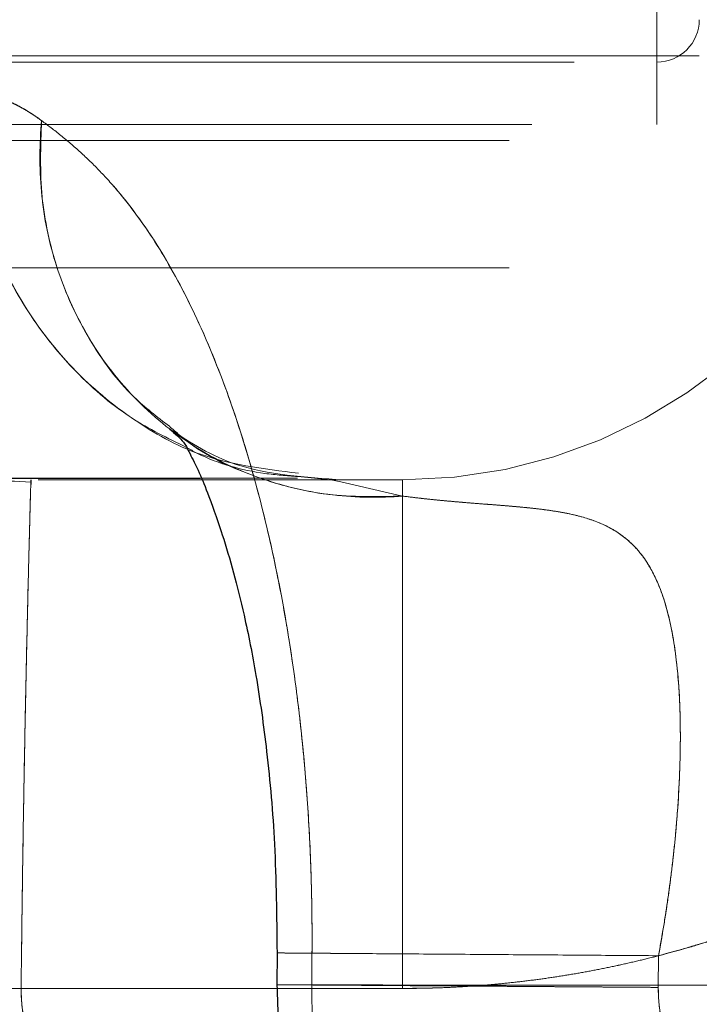
# Model space of a CAD drawing. Units: millimetres. Extents: x 0 to 420, y 0 to 297.
# Drawn here: x 72 to 73, y 207 to 209 of the extents above; entities that cross this region are included whole.
import ezdxf

# ---------------------------------------------------------------- set-up
doc = ezdxf.new("R2010")
doc.units = ezdxf.units.MM
doc.linetypes.add('HIDDEN', pattern=[1.905, 1.27, -0.635])
doc.styles.add('SLDTEXTSTYLE0', font='TXT', dxfattribs={"width": 0.605})
doc.dimstyles.new('SLDDIMSTYLE0', dxfattribs={"dimtxt": 3.5, "dimasz": 3.5, "dimexe": 0, "dimexo": 0.0625, "dimgap": 0.875, "dimtad": 1, "dimlfac": 15, "dimrnd": 1e-09, "dimzin": 12, "dimdsep": 46, "dimtxsty": 'SLDTEXTSTYLE0', "dimsah": 1, "dimcen": 0.09, "dimadec": 0, "dimazin": 3, "dimtfac": 1, "dimtdec": 3, "dimtofl": 0, "dimtmove": 0, "dimatfit": 3, "dimfxl": 1, "dimfrac": 2, "dimtolj": 1, "dimtzin": 12, "dimarcsym": 0})
doc.dimstyles.new('SLDDIMSTYLE3', dxfattribs={"dimtxt": 3.5, "dimasz": 3.5, "dimexe": 0, "dimexo": 0.0625, "dimgap": 0.875, "dimtad": 1, "dimdec": 0, "dimlfac": 15, "dimrnd": 1e-09, "dimzin": 12, "dimdsep": 46, "dimtxsty": 'SLDTEXTSTYLE0', "dimsah": 1, "dimcen": 0.09, "dimadec": 0, "dimazin": 3, "dimtfac": 1, "dimtdec": 3, "dimtofl": 0, "dimtmove": 0, "dimatfit": 3, "dimfxl": 1, "dimfrac": 2, "dimtolj": 1, "dimtzin": 12, "dimarcsym": 0})

# ---------------------------------------------------------------- blocks, each defined once
blk = doc.blocks.new('_D_24')
at = {"color": 7, "linetype": 'Continuous', "lineweight": 0}
for p, q in [((70.9087, 207.2883), (70.9074, 174.8522)), ((158.9052, 207.2847), (158.9038, 174.8486)), ((70.9074, 175.8522), (158.9039, 175.8486))]:
    blk.add_line(p, q, dxfattribs=at)
at = {"color": 7, "linetype": 'Continuous', "lineweight": 18}
for points in [[(70.9074, 175.8522), (74.4074, 175.3136), (74.4074, 176.3905)], [(158.9039, 175.8486), (155.4039, 176.3872), (155.4039, 175.3103)]]:
    blk.add_solid(points, dxfattribs=at)
at = {"color": 7, "linetype": 'Continuous', "lineweight": 18, "insert": (109.5586, 180.3624), "char_height": 3.5, "attachment_point": 1, "rotation": 359.9976, "style": 'SLDTEXTSTYLE0'}
blk.add_mtext('1320', dxfattribs=at)
blk = doc.blocks.new('_D_25')
at = {"color": 7, "linetype": 'Continuous', "lineweight": 0}
for p, q in [((72.0599, 248.3831), (57.3283, 248.3831)), ((58.3283, 206.5164), (58.3283, 248.3831)), ((72.7052, 206.5164), (57.3283, 206.5164))]:
    blk.add_line(p, q, dxfattribs=at)
at = {"color": 7, "linetype": 'Continuous', "lineweight": 18}
for points in [[(58.3283, 248.3831), (57.7899, 244.8831), (58.8668, 244.8831)], [(58.3283, 206.5164), (58.8668, 210.0164), (57.7899, 210.0164)]]:
    blk.add_solid(points, dxfattribs=at)
at = {"color": 7, "linetype": 'Continuous', "lineweight": 18, "insert": (53.8166, 223.4393), "char_height": 3.5, "attachment_point": 1, "rotation": 90, "style": 'SLDTEXTSTYLE0'}
blk.add_mtext('625', dxfattribs=at)

msp = doc.modelspace()

# ---------------------------------------------------------------- linework, layer by layer
at = {"color": 7, "linetype": 'HIDDEN', "lineweight": 18}
for p, q in [((72.50868, 209.84973), (72.50868, 208.74143)), ((71.25842, 208.84981), (72.57535, 208.84973)), ((72.57535, 208.84973), (71.25842, 208.84973)), ((71.10868, 208.83973), (72.50868, 208.83973)), ((71.04202, 208.74143), (72.50868, 208.74143)), ((71.00603, 208.7164), (72.80603, 208.7164)), ((71.00603, 208.5164), (72.80603, 208.5164)), ((71.53571, 208.18306), (72.10868, 208.18306)), ((71.9437, 208.18802), (71.99582, 208.18305)), ((71.96668, 208.18306), (71.99582, 208.18306)), ((71.99589, 208.18306), (72.01136, 208.17953)), ((71.99589, 208.18306), (72.10868, 208.18306)), ((72.10868, 208.18306), (72.10868, 207.38306)), ((72.10868, 208.18306), (72.10868, 207.38306)), ((72.01136, 208.17953), (72.10868, 208.15728)), ((72.10868, 208.15728), (72.03403, 208.17433)), ((71.91117, 207.4389), (71.91082, 207.38889)), ((72.51116, 207.43451), (72.5108, 207.38474)), ((72.5108, 207.38474), (72.51116, 207.43451)), ((72.10868, 207.38306), (71.50867, 207.38306)), ((71.91133, 207.38306), (72.10868, 207.38306))]:
    msp.add_line(p, q, dxfattribs=at)
at = {"color": 7, "linetype": 'Continuous', "lineweight": 25}
for p, q in [((71.52405, 208.18306), (71.52384, 208.17563)), ((71.91117, 207.4389), (71.91082, 207.38857))]:
    msp.add_line(p, q, dxfattribs=at)
at = {"color": 8, "linetype": 'Continuous', "lineweight": 18}
msp.add_line((71.50867, 207.38306), (71.91133, 207.38306), dxfattribs=at)
at = {"color": 7, "linetype": 'HIDDEN', "lineweight": 18}
for centre, radius, end in [((72.10868, 208.98306), 0.8, 360), ((72.50868, 208.9064), 0.06667, 0)]:
    msp.add_arc(centre, radius, 270, end, dxfattribs=at)
at = {"color": 7, "linetype": 'Continuous', "lineweight": 25}
msp.add_arc((71.77533, 207.38306), 0.86667, 179.65062, 270, dxfattribs=at)
at = {"color": 7, "linetype": 'HIDDEN', "lineweight": 18}
for points, knots in [([(72.10868, 207.38306), (72.11916, 207.38312), (72.14011, 207.38324), (72.17152, 207.3842), (72.20291, 207.38573), (72.23426, 207.38789), (72.26557, 207.39066), (72.29681, 207.39405), (72.32798, 207.39805), (72.35907, 207.40266), (72.39006, 207.40789), (72.42094, 207.41372), (72.4517, 207.42016), (72.48233, 207.4272), (72.51282, 207.43484), (72.54315, 207.44308), (72.57331, 207.45191), (72.60329, 207.46133), (72.63308, 207.47135), (72.66267, 207.48194), (72.69204, 207.49311), (72.72119, 207.50486), (72.7501, 207.51718), (72.77877, 207.53006), (72.80718, 207.5435), (72.83531, 207.5575), (72.86317, 207.57205), (72.89074, 207.58714), (72.918, 207.60277), (72.94496, 207.61893), (72.97159, 207.63562), (72.99789, 207.65282), (73.02384, 207.67054), (73.04944, 207.68877), (73.07468, 207.70749), (73.09955, 207.72671), (73.12403, 207.74641), (73.14813, 207.76659), (73.17182, 207.78724), (73.1951, 207.80835), (73.21796, 207.82992), (73.24786, 207.85925), (73.28414, 207.897), (73.32586, 207.94398), (73.3657, 207.99255), (73.40361, 208.04265), (73.43951, 208.0942), (73.47337, 208.14712), (73.50513, 208.20132), (73.53474, 208.25673), (73.56215, 208.31326), (73.58732, 208.37082), (73.61022, 208.42932), (73.6308, 208.48867), (73.64904, 208.54879), (73.6649, 208.60958), (73.67837, 208.67094), (73.68941, 208.73279), (73.69803, 208.79502), (73.70414, 208.85754), (73.70798, 208.92025), (73.70845, 208.96213), (73.70868, 208.98306)], [0, 0, 0, 0, 0.0125042, 0.0250085, 0.0375128, 0.0500171, 0.0625215, 0.0750259, 0.0875303, 0.1000348, 0.1125393, 0.1250437, 0.1375482, 0.1500527, 0.1625572, 0.1750617, 0.1875661, 0.2000706, 0.212575, 0.2250795, 0.2375839, 0.2500883, 0.2625927, 0.275097, 0.2876014, 0.3001057, 0.31261, 0.3251143, 0.3376186, 0.3501229, 0.3626272, 0.3751314, 0.3876357, 0.40014, 0.4126443, 0.4251486, 0.4376529, 0.4501573, 0.4626616, 0.4751659, 0.4876703, 0.5001746, 0.525166, 0.5501574, 0.5751487, 0.6001399, 0.6251312, 0.6501224, 0.6751136, 0.7001049, 0.7250961, 0.7500874, 0.7750788, 0.8000702, 0.8250616, 0.8500531, 0.8750445, 0.9000359, 0.9250272, 0.9500183, 0.9750093, 1, 1, 1, 1]), ([(73.70868, 208.98306), (73.70862, 208.97259), (73.70851, 208.95166), (73.70755, 208.92026), (73.70602, 208.88889), (73.70386, 208.85755), (73.70109, 208.82627), (73.69771, 208.79504), (73.69371, 208.76388), (73.6891, 208.73282), (73.68388, 208.70184), (73.67806, 208.67098), (73.67163, 208.64023), (73.66459, 208.60962), (73.65696, 208.57915), (73.64873, 208.54884), (73.63991, 208.51869), (73.63049, 208.48873), (73.62049, 208.45895), (73.60991, 208.42938), (73.59875, 208.40002), (73.58702, 208.37088), (73.57471, 208.34198), (73.56184, 208.31333), (73.54842, 208.28493), (73.53443, 208.25681), (73.5199, 208.22896), (73.50483, 208.20141), (73.48921, 208.17415), (73.47307, 208.14721), (73.4564, 208.12059), (73.43921, 208.0943), (73.42151, 208.06835), (73.4033, 208.04276), (73.3846, 208.01752), (73.3654, 207.99266), (73.34572, 207.96819), (73.32556, 207.9441), (73.30493, 207.92041), (73.28384, 207.89713), (73.2623, 207.87427), (73.23298, 207.84436), (73.19523, 207.80805), (73.14825, 207.76629), (73.09966, 207.72641), (73.04955, 207.68847), (72.99798, 207.65252), (72.94505, 207.61862), (72.89082, 207.58683), (72.83539, 207.55719), (72.77884, 207.52975), (72.72126, 207.50455), (72.66272, 207.48163), (72.60334, 207.46103), (72.54319, 207.44277), (72.48237, 207.42689), (72.42097, 207.41341), (72.3591, 207.40236), (72.29683, 207.39373), (72.23428, 207.38761), (72.17153, 207.38377), (72.12963, 207.3833), (72.10868, 207.38306)], [0, 0, 0, 0, 0.012497, 0.0249941, 0.0374912, 0.0499884, 0.0624857, 0.074983, 0.0874803, 0.0999777, 0.1124752, 0.1249726, 0.1374701, 0.1499676, 0.1624651, 0.1749626, 0.1874601, 0.1999575, 0.212455, 0.2249525, 0.23745, 0.2499474, 0.2624449, 0.2749423, 0.2874397, 0.2999371, 0.3124345, 0.3249318, 0.3374292, 0.3499265, 0.3624238, 0.3749212, 0.3874185, 0.3999158, 0.4124132, 0.4249105, 0.4374079, 0.4499052, 0.4624026, 0.4749, 0.4873974, 0.4998948, 0.5249, 0.5499053, 0.5749105, 0.5999157, 0.6249209, 0.6499261, 0.6749312, 0.6999364, 0.7249416, 0.7499469, 0.7749522, 0.7999576, 0.824963, 0.8499684, 0.8749739, 0.8999793, 0.9249847, 0.9499899, 0.9749951, 1, 1, 1, 1]), ([(73.70868, 208.98306), (73.70861, 208.97174), (73.70847, 208.94909), (73.70735, 208.91514), (73.70556, 208.88121), (73.70303, 208.84734), (73.69979, 208.81352), (73.69584, 208.77978), (73.69116, 208.74613), (73.68578, 208.71259), (73.67968, 208.67917), (73.67287, 208.64589), (73.66536, 208.61276), (73.65715, 208.57979), (73.64824, 208.54701), (73.63864, 208.51443), (73.62834, 208.48205), (73.61736, 208.4499), (73.60571, 208.41799), (73.59337, 208.38634), (73.58037, 208.35496), (73.5667, 208.32385), (73.55238, 208.29305), (73.53741, 208.26256), (73.52179, 208.23239), (73.50553, 208.20256), (73.48865, 208.17308), (73.47114, 208.14397), (73.45302, 208.11523), (73.4343, 208.08689), (73.41497, 208.05895), (73.39506, 208.03142), (73.36816, 207.99586), (73.33349, 207.95287), (73.29008, 207.90336), (73.24466, 207.85568), (73.19732, 207.8099), (73.14814, 207.76611), (73.0972, 207.72438), (73.04459, 207.68479), (72.99039, 207.64739), (72.9347, 207.61225), (72.87761, 207.57943), (72.81922, 207.54898), (72.75963, 207.52097), (72.69894, 207.49542), (72.63723, 207.47244), (72.57468, 207.45182), (72.53233, 207.44028), (72.51116, 207.43451)], [0, 0, 0, 0, 0.016127, 0.0322541, 0.0483811, 0.0645081, 0.0806352, 0.0967622, 0.1128892, 0.1290162, 0.1451432, 0.1612702, 0.1773972, 0.1935242, 0.2096512, 0.2257782, 0.2419052, 0.2580322, 0.2741592, 0.2902861, 0.3064131, 0.3225401, 0.3386671, 0.3547941, 0.370921, 0.387048, 0.403175, 0.419302, 0.4354289, 0.4515559, 0.4676828, 0.4838098, 0.4999367, 0.5311905, 0.5624443, 0.593698, 0.6249518, 0.6562056, 0.6874594, 0.7187133, 0.7499672, 0.7812211, 0.8124751, 0.8437292, 0.8749832, 0.9062373, 0.9374915, 0.9687457, 1, 1, 1, 1]), ([(72.51116, 207.43453), (72.52211, 207.43744), (72.544, 207.44327), (72.57659, 207.4529), (72.60899, 207.46317), (72.64115, 207.47414), (72.67308, 207.48579), (72.70475, 207.49811), (72.73615, 207.51111), (72.76727, 207.52476), (72.7981, 207.53908), (72.82861, 207.55404), (72.85879, 207.56966), (72.88864, 207.5859), (72.91814, 207.60278), (72.94727, 207.62029), (72.97602, 207.6384), (73.00438, 207.65713), (73.03234, 207.67645), (73.05988, 207.69636), (73.08699, 207.71685), (73.11366, 207.73791), (73.13988, 207.75953), (73.16563, 207.78171), (73.1909, 207.80443), (73.21569, 207.82768), (73.23998, 207.85145), (73.26375, 207.87573), (73.28701, 207.90051), (73.30974, 207.92578), (73.33192, 207.95152), (73.35355, 207.97773), (73.3812, 208.01272), (73.41406, 208.05709), (73.45103, 208.11155), (73.48573, 208.16748), (73.51811, 208.2248), (73.54809, 208.28339), (73.57565, 208.34317), (73.60072, 208.40404), (73.62327, 208.46588), (73.64325, 208.5286), (73.66064, 208.59208), (73.67541, 208.65623), (73.68752, 208.72093), (73.69697, 208.78607), (73.70369, 208.85155), (73.7079, 208.91725), (73.70842, 208.96113), (73.70868, 208.98306)], [0, 0, 0, 0, 0.0161333, 0.0322666, 0.0483999, 0.0645331, 0.0806664, 0.0967996, 0.1129328, 0.129066, 0.1451992, 0.1613323, 0.1774655, 0.1935986, 0.2097317, 0.2258648, 0.2419978, 0.2581309, 0.2742639, 0.290397, 0.30653, 0.322663, 0.338796, 0.354929, 0.371062, 0.387195, 0.403328, 0.4194609, 0.4355939, 0.4517269, 0.4678599, 0.483993, 0.500126, 0.531368, 0.5626101, 0.5938522, 0.6250943, 0.6563365, 0.6875785, 0.7188206, 0.7500627, 0.7813047, 0.8125468, 0.8437889, 0.8750311, 0.9062732, 0.9375154, 0.9687577, 1, 1, 1, 1]), ([(71.54088, 208.74766), (71.53747, 208.75011), (71.53066, 208.75501), (71.52049, 208.76157), (71.51037, 208.76756), (71.5003, 208.7729), (71.49029, 208.77762), (71.48033, 208.78171), (71.47043, 208.78518), (71.46058, 208.78801), (71.45079, 208.79022), (71.44106, 208.7918), (71.43139, 208.79279), (71.42499, 208.79292), (71.4218, 208.79298)], [0, 0, 0, 0, 0.0836095, 0.1670693, 0.2504092, 0.333659, 0.4168485, 0.5000076, 0.5831663, 0.6663546, 0.7496023, 0.8329393, 0.9163953, 1, 1, 1, 1]), ([(71.4218, 208.79298), (71.42841, 208.71665), (71.43859, 208.59917), (71.50938, 208.45713), (71.58341, 208.35906), (71.67603, 208.28041), (71.79493, 208.21131), (71.88953, 208.19996), (71.94491, 208.19331)], [0, 0, 0, 0, 0.2537168, 0.3905154, 0.5302848, 0.6700542, 0.806853, 1, 1, 1, 1]), ([(71.54087, 208.74766), (71.53745, 208.71171), (71.53716, 208.6742), (71.54439, 208.59793), (71.55192, 208.55918), (71.57572, 208.48308), (71.592, 208.44575), (71.63308, 208.37546), (71.65787, 208.34253), (71.71448, 208.28368), (71.74626, 208.25778), (71.81431, 208.21461), (71.85054, 208.19734), (71.92456, 208.17174), (71.96232, 208.16339), (72.03679, 208.15473), (72.07347, 208.1544), (72.10868, 208.15729)], [0, 0, 0, 0, 0.125, 0.125, 0.25, 0.25, 0.375, 0.375, 0.5, 0.5, 0.625, 0.625, 0.75, 0.75, 0.875, 0.875, 1, 1, 1, 1]), ([(71.96617, 207.43849), (71.96622, 207.44855), (71.96632, 207.46867), (71.9661, 207.49884), (71.96561, 207.52897), (71.96482, 207.55906), (71.96375, 207.58909), (71.9624, 207.61903), (71.96075, 207.64888), (71.95882, 207.67861), (71.95661, 207.70821), (71.95412, 207.73767), (71.95135, 207.76696), (71.9483, 207.79607), (71.94497, 207.82498), (71.94136, 207.85367), (71.93749, 207.88214), (71.93335, 207.91036), (71.92894, 207.93831), (71.91533, 208.01908), (71.88789, 208.14759), (71.84066, 208.30446), (71.78727, 208.43667), (71.73087, 208.54274), (71.67224, 208.62625), (71.62475, 208.67741), (71.58901, 208.70975), (71.56476, 208.72977), (71.54884, 208.74169), (71.54088, 208.74766)], [0, 0, 0, 0, 0.0156954, 0.0313909, 0.0470865, 0.062782, 0.0784774, 0.0941724, 0.1098669, 0.1255609, 0.1412542, 0.1569469, 0.1726391, 0.1883308, 0.2040223, 0.2197136, 0.2354049, 0.2510958, 0.2667864, 0.2824765, 0.3884873, 0.4944837, 0.5924409, 0.6904042, 0.7854942, 0.8805952, 0.9203966, 0.9602008, 1, 1, 1, 1]), ([(71.74182, 208.267), (71.75251, 208.25764), (71.79213, 208.22298), (71.87667, 208.18518), (71.98969, 208.15461), (72.06909, 208.15639), (72.10868, 208.15728)], [0, 0, 0, 0, 0.1097522, 0.4067303, 0.7041674, 1, 1, 1, 1]), ([(72.01502, 208.18268), (71.95533, 208.18683), (71.84711, 208.19438), (71.77542, 208.2411), (71.74327, 208.26205)], [0, 0, 0, 0, 0.5515484, 1, 1, 1, 1]), ([(71.76862, 208.23386), (71.77414, 208.23079), (71.81234, 208.20957), (71.87234, 208.19334), (71.92646, 208.1893), (71.9437, 208.18802)], [0, 0, 0, 0, 0.1031862, 0.7143361, 1, 1, 1, 1]), ([(71.52394, 208.17919), (71.47798, 208.18141), (71.40161, 208.18509), (71.33172, 208.21441), (71.30388, 208.22608)], [0, 0, 0, 0, 0.6017437, 1, 1, 1, 1]), ([(71.79051, 208.18556), (71.79798, 208.18556), (71.84192, 208.18556), (71.89742, 208.18556), (71.94348, 208.18556)], [0, 0, 0, 0, 0.1701416, 1, 1, 1, 1]), ([(72.10862, 208.15729), (72.10863, 208.15913), (72.10864, 208.1628), (72.10866, 208.16753), (72.10867, 208.17168), (72.10868, 208.17518), (72.10869, 208.17805), (72.10869, 208.18029), (72.10869, 208.18188), (72.10869, 208.18288), (72.10868, 208.183), (72.10868, 208.18306)], [0, 0, 0, 0, 0.1111112, 0.2222224, 0.3333336, 0.4444447, 0.5555558, 0.6666669, 0.7777779, 0.888889, 1, 1, 1, 1]), ([(72.10868, 208.18306), (72.10868, 208.183), (72.10868, 208.18288), (72.10868, 208.18188), (72.10868, 208.18029), (72.10868, 208.17805), (72.10868, 208.17518), (72.10869, 208.17167), (72.10869, 208.16753), (72.1087, 208.1628), (72.1087, 208.15911), (72.1087, 208.15727)], [0, 0, 0, 0, 0.1111112, 0.2222223, 0.3333334, 0.4444446, 0.5555557, 0.6666668, 0.7777779, 0.8888889, 1, 1, 1, 1]), ([(71.52359, 208.16646), (71.5235, 208.16343), (71.52325, 208.1542), (71.52259, 208.12965), (71.52179, 208.09934), (71.52105, 208.07112), (71.5202, 208.03696), (71.51921, 207.99618), (71.51816, 207.95098), (71.51691, 207.89515), (71.51553, 207.82941), (71.51413, 207.75717), (71.51238, 207.65958), (71.51045, 207.53699), (71.50923, 207.43239), (71.50866, 207.38306)], [0, 0, 0, 0, 0.0474359, 0.1449977, 0.1948122, 0.2482496, 0.3053098, 0.3659923, 0.430297, 0.4873891, 0.5728499, 0.6543323, 0.7153542, 0.8657645, 1, 1, 1, 1]), ([(72.10868, 208.15728), (72.11781, 208.15614), (72.13603, 208.15385), (72.16311, 208.15103), (72.18991, 208.14855), (72.2164, 208.14635), (72.24252, 208.1443), (72.26824, 208.14229), (72.29346, 208.14014), (72.3181, 208.13765), (72.342, 208.1346), (72.36505, 208.13076), (72.39518, 208.12403), (72.43017, 208.11167), (72.46562, 208.08827), (72.4933, 208.05572), (72.5158, 208.01097), (72.53203, 207.95323), (72.54196, 207.8831), (72.54602, 207.80771), (72.54543, 207.74162), (72.54284, 207.6873), (72.53988, 207.64574), (72.53596, 207.60381), (72.53111, 207.56161), (72.52535, 207.51925), (72.51878, 207.47684), (72.5137, 207.44862), (72.51116, 207.43451)], [0, 0, 0, 0, 0.0249583, 0.0498482, 0.0747099, 0.0995663, 0.1244308, 0.1493166, 0.1742234, 0.199137, 0.2240444, 0.2489465, 0.2738551, 0.3261844, 0.3785023, 0.4308234, 0.4831669, 0.5515921, 0.6200286, 0.6884679, 0.7569081, 0.7916376, 0.8263623, 0.8610831, 0.895806, 0.9305341, 0.9652672, 1, 1, 1, 1]), ([(72.1087, 208.15727), (72.11791, 208.15611), (72.13633, 208.15378), (72.16379, 208.15093), (72.19103, 208.14843), (72.21797, 208.14624), (72.2445, 208.14419), (72.27056, 208.14214), (72.29608, 208.13993), (72.32097, 208.13736), (72.34512, 208.13419), (72.37458, 208.12906), (72.40797, 208.12032), (72.44255, 208.10448), (72.47161, 208.08194), (72.50136, 208.04427), (72.52561, 207.98468), (72.54198, 207.89376), (72.54733, 207.78432), (72.54335, 207.68639), (72.53705, 207.61426), (72.53211, 207.56949), (72.52612, 207.52452), (72.51921, 207.47948), (72.51385, 207.44951), (72.51116, 207.43453)], [0, 0, 0, 0, 0.0252206, 0.0504851, 0.0757678, 0.1010498, 0.1263208, 0.1515801, 0.1768377, 0.2021086, 0.2273803, 0.2526514, 0.298233, 0.3438053, 0.3893812, 0.4349565, 0.5193587, 0.6038091, 0.7096484, 0.8155339, 0.8524231, 0.8893152, 0.9262119, 0.9631097, 1, 1, 1, 1]), ([(72.51116, 207.43451), (72.46667, 207.43484), (72.37328, 207.43552), (72.23492, 207.43653), (72.10531, 207.43748), (71.99902, 207.43825), (71.93361, 207.43873), (71.90669, 207.43893), (71.91285, 207.43888), (71.91369, 207.43888)], [0, 0, 0, 0, 0.1412319, 0.2965115, 0.4628044, 0.6352058, 0.8076072, 0.9739002, 1, 1, 1, 1]), ([(71.96617, 207.43849), (71.94856, 207.43862), (71.93395, 207.43873), (71.91452, 207.43887), (71.90974, 207.43891), (71.91337, 207.43888), (71.92183, 207.43882), (71.95334, 207.43859), (71.97641, 207.43842), (72.03542, 207.43799), (72.07132, 207.43773), (72.1514, 207.43714), (72.19551, 207.43682), (72.2864, 207.43615), (72.33311, 207.43581), (72.42445, 207.43514), (72.46906, 207.43482), (72.51116, 207.43451)], [0, 0, 0, 0, 0.125, 0.125, 0.25, 0.25, 0.375, 0.375, 0.5, 0.5, 0.625, 0.625, 0.75, 0.75, 0.875, 0.875, 1, 1, 1, 1]), ([(71.50867, 207.38306), (71.42991, 207.38327), (71.2724, 207.38368), (71.07606, 207.38511), (70.9518, 207.3866), (70.93518, 207.38738), (70.9293, 207.38765)], [0, 0, 0, 0, 0.2818058, 0.5636117, 0.8454178, 1, 1, 1, 1]), ([(71.77533, 207.1164), (71.77093, 207.11646), (71.76217, 207.11658), (71.74908, 207.11756), (71.73612, 207.11914), (71.72329, 207.12136), (71.71058, 207.12422), (71.698, 207.12772), (71.68554, 207.13185), (71.6611, 207.14129), (71.62617, 207.15983), (71.58561, 207.19332), (71.5521, 207.2339), (71.53152, 207.2727), (71.51969, 207.30556), (71.51334, 207.33094), (71.50938, 207.35683), (71.50891, 207.37429), (71.50867, 207.38306)], [0, 0, 0, 0, 0.0315292, 0.0628341, 0.0939897, 0.1250724, 0.1561587, 0.1873256, 0.218649, 0.2502041, 0.3750717, 0.5000373, 0.6249154, 0.7498705, 0.8126992, 0.8749223, 0.9371519, 1, 1, 1, 1]), ([(72.5108, 207.38474), (72.50398, 207.38478), (72.49032, 207.38488), (72.46984, 207.38502), (72.44937, 207.38516), (72.42894, 207.3853), (72.40858, 207.38544), (72.38833, 207.38558), (72.36821, 207.38572), (72.34825, 207.38586), (72.32848, 207.386), (72.30893, 207.38613), (72.28961, 207.38627), (72.27057, 207.3864), (72.25181, 207.38653), (72.23336, 207.38666), (72.21525, 207.38678), (72.1975, 207.3869), (72.18012, 207.38702), (72.16314, 207.38714), (72.14657, 207.38726), (72.13044, 207.38737), (72.11475, 207.38748), (72.09953, 207.38758), (72.08479, 207.38768), (72.07055, 207.38778), (72.05682, 207.38788), (72.04363, 207.38797), (72.03098, 207.38805), (72.0189, 207.38814), (72.0074, 207.38822), (71.99649, 207.38829), (71.98619, 207.38836), (71.9765, 207.38843), (71.96745, 207.38849), (71.95904, 207.38855), (71.94884, 207.38862), (71.93778, 207.3887), (71.92713, 207.38877), (71.91907, 207.38883), (71.91364, 207.38887), (71.91087, 207.38888), (71.91077, 207.38889), (71.91336, 207.38887), (71.91861, 207.38883), (71.9265, 207.38878), (71.93704, 207.3887), (71.94992, 207.38861), (71.96057, 207.38854), (71.9659, 207.3885)], [0, 0, 0, 0, 0.0170406, 0.0341168, 0.0512226, 0.0683527, 0.0855018, 0.1026653, 0.1198391, 0.1370192, 0.1542025, 0.1713861, 0.1885675, 0.2057449, 0.222917, 0.2400826, 0.2572412, 0.2743928, 0.2915377, 0.3086765, 0.3258104, 0.3429406, 0.3600689, 0.3771972, 0.3943278, 0.4114629, 0.4286028, 0.4457464, 0.4628927, 0.4800409, 0.4971901, 0.5143394, 0.531488, 0.548635, 0.5657796, 0.5829208, 0.6000575, 0.6333588, 0.6666564, 0.6999647, 0.7332938, 0.7666486, 0.8000288, 0.8334274, 0.8668312, 0.9002203, 0.9335678, 0.9668408, 1, 1, 1, 1]), ([(71.91446, 207.38885), (71.91348, 207.38886), (71.90861, 207.38889), (71.93718, 207.38869), (71.99985, 207.38826), (72.09733, 207.38759), (72.21985, 207.38674), (72.3607, 207.38577), (72.46082, 207.38508), (72.5108, 207.38474)], [0, 0, 0, 0, 0.03984328, 0.19982185, 0.35983742, 0.51985317, 0.67983189, 0.84016663, 1, 1, 1, 1]), ([(71.96581, 207.3885), (71.97827, 207.3885), (72.00319, 207.3885), (72.04136, 207.38849), (72.0801, 207.38849), (72.11947, 207.38848), (72.15945, 207.38847), (72.20004, 207.38847), (72.24125, 207.38846), (72.28306, 207.38845), (72.32547, 207.38844), (72.36848, 207.38843), (72.4121, 207.38843), (72.45631, 207.38842), (72.50111, 207.38841), (72.54651, 207.3884), (72.59249, 207.38839), (72.63906, 207.38838), (72.68621, 207.38837), (72.73395, 207.38836), (72.78226, 207.38835), (72.83114, 207.38833), (72.8806, 207.38832), (72.93062, 207.38831), (72.98121, 207.3883), (73.03237, 207.38829), (73.08408, 207.38827), (73.13635, 207.38826), (73.18918, 207.38825), (73.24255, 207.38823), (73.29647, 207.38822), (73.35094, 207.3882), (73.52972, 207.38816), (73.8453, 207.38807), (74.32065, 207.38793), (74.82504, 207.38777), (75.35654, 207.3876), (75.91323, 207.38741), (76.49311, 207.38721), (77.09423, 207.38698), (77.71857, 207.38675), (78.36433, 207.3865), (79.02949, 207.38623), (79.70732, 207.38594), (80.22194, 207.38572), (80.56538, 207.38557), (80.73466, 207.3855), (80.90432, 207.38542), (81.07432, 207.38535), (81.24463, 207.38527), (81.41521, 207.3852), (81.58602, 207.38512), (81.75702, 207.38504), (81.92817, 207.38496), (82.09943, 207.38488), (82.27074, 207.3848), (82.38497, 207.38475), (82.44208, 207.38472)], [0, 0, 0, 0, 0.0067697, 0.0135395, 0.0203092, 0.027079, 0.0338487, 0.0406185, 0.0473882, 0.054158, 0.0609277, 0.0676975, 0.0744673, 0.081237, 0.0880068, 0.0947765, 0.1015463, 0.108316, 0.1150858, 0.1218556, 0.1286253, 0.1353951, 0.1421649, 0.1489346, 0.1557044, 0.1624742, 0.1692439, 0.1760137, 0.1827834, 0.1895532, 0.196323, 0.2030927, 0.2098625, 0.2623348, 0.314807, 0.3672793, 0.4197516, 0.4721932, 0.5246348, 0.5770763, 0.6295177, 0.6830099, 0.7365023, 0.7899954, 0.843489, 0.8565309, 0.8695729, 0.882615, 0.8956574, 0.9087001, 0.9217433, 0.9347869, 0.9478309, 0.9608746, 0.9739177, 0.9869596, 1, 1, 1, 1]), ([(72.80516, 206.5164), (72.79762, 206.51646), (72.78255, 206.51658), (72.75995, 206.51756), (72.73737, 206.51913), (72.71482, 206.52135), (72.69232, 206.52419), (72.66989, 206.52766), (72.64756, 206.53177), (72.62533, 206.53649), (72.60322, 206.54184), (72.58126, 206.54781), (72.55946, 206.55439), (72.53783, 206.56157), (72.51639, 206.56937), (72.49517, 206.57775), (72.47416, 206.58673), (72.4534, 206.5963), (72.43289, 206.60644), (72.41265, 206.61716), (72.39269, 206.62843), (72.37303, 206.64027), (72.35368, 206.65265), (72.33466, 206.66558), (72.31598, 206.67903), (72.29764, 206.69301), (72.27968, 206.7075), (72.26209, 206.7225), (72.2449, 206.73799), (72.22812, 206.75396), (72.21176, 206.7704), (72.19583, 206.78729), (72.18034, 206.80464), (72.16531, 206.82241), (72.15076, 206.84061), (72.13668, 206.85921), (72.11895, 206.88401), (72.09825, 206.9155), (72.07554, 206.95426), (72.0548, 206.99422), (72.03611, 207.03526), (72.01951, 207.07729), (72.00505, 207.12018), (71.99278, 207.16381), (71.98275, 207.20806), (71.97496, 207.25279), (71.96951, 207.29787), (71.9662, 207.34315), (71.96594, 207.37339), (71.96581, 207.3885)], [0, 0, 0, 0, 0.01720027, 0.03441438, 0.05163995, 0.06887479, 0.08611687, 0.10336438, 0.12061569, 0.13786938, 0.15512419, 0.17237908, 0.18963316, 0.20688574, 0.22413632, 0.24138453, 0.25863019, 0.27587327, 0.29311389, 0.3103523, 0.32758889, 0.34482416, 0.36205873, 0.37929332, 0.39652871, 0.41376576, 0.4310046, 0.44824486, 0.4654862, 0.48272827, 0.49997077, 0.51721339, 0.53445583, 0.55169777, 0.56893889, 0.58617885, 0.60341726, 0.63645584, 0.6694932, 0.70253427, 0.73558255, 0.76863987, 0.80170613, 0.83477909, 0.86785424, 0.90092462, 0.93398078, 0.96701074, 1, 1, 1, 1]), ([(72.5108, 207.38474), (72.51084, 207.38043), (72.51091, 207.37182), (72.51189, 207.35893), (72.5135, 207.34612), (72.51581, 207.33342), (72.51878, 207.32086), (72.5224, 207.30847), (72.52666, 207.29629), (72.53154, 207.28434), (72.53703, 207.27266), (72.54309, 207.26127), (72.54973, 207.25019), (72.55691, 207.23946), (72.56459, 207.22909), (72.57276, 207.2191), (72.5814, 207.20951), (72.59047, 207.20033), (72.59996, 207.19159), (72.60984, 207.1833), (72.62008, 207.17545), (72.63434, 207.1655), (72.65311, 207.15419), (72.67681, 207.14258), (72.70143, 207.13305), (72.72675, 207.12561), (72.7526, 207.12032), (72.77879, 207.117), (72.79637, 207.1166), (72.80516, 207.1164)], [0, 0, 0, 0, 0.029193, 0.0583747, 0.0875406, 0.1166925, 0.1458371, 0.1749796, 0.2041229, 0.233269, 0.2624187, 0.2915726, 0.3207309, 0.3498921, 0.379052, 0.4082058, 0.4373533, 0.4664957, 0.4956339, 0.5247699, 0.5539057, 0.5830416, 0.6426253, 0.702201, 0.7617647, 0.8213271, 0.8808914, 0.9404561, 1, 1, 1, 1]), ([(72.80516, 207.1164), (72.8001, 207.11646), (72.78999, 207.1166), (72.77484, 207.11769), (72.75977, 207.11944), (72.74479, 207.12191), (72.72994, 207.12509), (72.71526, 207.12896), (72.70079, 207.13353), (72.68655, 207.13879), (72.67258, 207.14475), (72.65893, 207.15139), (72.64562, 207.15871), (72.6327, 207.16669), (72.6202, 207.17532), (72.60817, 207.18459), (72.59665, 207.19449), (72.58569, 207.20501), (72.57531, 207.21611), (72.56365, 207.23008), (72.55126, 207.24731), (72.539, 207.26821), (72.52878, 207.29017), (72.5207, 207.313), (72.51492, 207.33652), (72.51133, 207.36051), (72.51098, 207.37666), (72.5108, 207.38474)], [0, 0, 0, 0, 0.0342718, 0.0685588, 0.1028489, 0.1371389, 0.1714287, 0.205718, 0.2400067, 0.2742958, 0.3085879, 0.3428849, 0.3771853, 0.4114877, 0.4457913, 0.4800948, 0.5143988, 0.5487071, 0.5830217, 0.6173445, 0.6720159, 0.726681, 0.7813308, 0.8359693, 0.8906086, 0.9452791, 1, 1, 1, 1])]:
    msp.add_open_spline(points, degree=3, knots=knots, dxfattribs=at)
at = {"color": 8, "linetype": 'Continuous', "lineweight": 18}
for points, knots in [([(71.42179, 208.79298), (71.42499, 208.79292), (71.43138, 208.79279), (71.44106, 208.79179), (71.45079, 208.79022), (71.46058, 208.788), (71.47043, 208.78516), (71.48033, 208.7817), (71.49029, 208.77761), (71.5003, 208.77289), (71.51037, 208.76755), (71.52049, 208.76157), (71.53066, 208.755), (71.53747, 208.75011), (71.54088, 208.74766)], [0, 0, 0, 0, 0.083604, 0.1670596, 0.2503965, 0.3336444, 0.4168329, 0.499992, 0.5831515, 0.6663413, 0.7495913, 0.8329313, 0.916391, 1, 1, 1, 1]), ([(71.42182, 208.79298), (71.42318, 208.75546), (71.42597, 208.67827), (71.45756, 208.56371), (71.5108, 208.45375), (71.58649, 208.35676), (71.67343, 208.28043), (71.73909, 208.2483), (71.76862, 208.23386)], [0, 0, 0, 0, 0.1590203, 0.3271491, 0.5016677, 0.6791281, 0.8557193, 1, 1, 1, 1]), ([(71.54088, 208.74766), (71.53943, 208.70719), (71.53652, 208.62617), (71.56336, 208.50914), (71.61275, 208.40289), (71.67306, 208.31976), (71.72267, 208.2817), (71.74182, 208.267)], [0, 0, 0, 0, 0.2158333, 0.4320726, 0.6482245, 0.8641451, 1, 1, 1, 1]), ([(71.54088, 208.74766), (71.5459, 208.74392), (71.55594, 208.73645), (71.57116, 208.72445), (71.58647, 208.71175), (71.60187, 208.69818), (71.61733, 208.68365), (71.63283, 208.66807), (71.64835, 208.65133), (71.68239, 208.61192), (71.73462, 208.53848), (71.79368, 208.42253), (71.84039, 208.30217), (71.87617, 208.18714), (71.90686, 208.06188), (71.92659, 207.95591), (71.93858, 207.87519), (71.94539, 207.8224), (71.95126, 207.76889), (71.9562, 207.71476), (71.96018, 207.66012), (71.9632, 207.60507), (71.96522, 207.54971), (71.96633, 207.49415), (71.96622, 207.45705), (71.96617, 207.43849)], [0, 0, 0, 0, 0.0251332, 0.0502729, 0.0754136, 0.1005528, 0.1256909, 0.1508309, 0.1759721, 0.2011135, 0.3164294, 0.4317437, 0.5086907, 0.585647, 0.6626148, 0.739593, 0.7685178, 0.7974448, 0.826375, 0.8553083, 0.8842441, 0.9131818, 0.9421206, 0.9710599, 1, 1, 1, 1]), ([(71.52384, 208.17563), (71.5238, 208.17394), (71.52365, 208.16856), (71.52267, 208.13313), (71.52131, 208.0814), (71.51987, 208.02412), (71.51827, 207.95622), (71.51642, 207.87314), (71.51466, 207.78594), (71.51281, 207.68423), (71.5112, 207.58405), (71.50976, 207.48088), (71.50901, 207.41452), (71.50866, 207.38306)], [0, 0, 0, 0, 0.0627485, 0.2000719, 0.2796185, 0.3685015, 0.4667172, 0.5433359, 0.6518153, 0.7333556, 0.8309831, 0.9198657, 1, 1, 1, 1]), ([(71.91369, 207.43888), (71.91499, 207.43887), (71.91771, 207.43885), (71.94954, 207.43862), (71.96617, 207.43849)], [0, 0, 0, 0, 0.477715, 1, 1, 1, 1]), ([(70.9172, 207.38819), (70.92502, 207.38798), (70.94245, 207.38754), (71.07503, 207.38625), (71.27266, 207.38465), (71.42999, 207.38359), (71.50866, 207.38306)], [0, 0, 0, 0, 0.2133383, 0.4755589, 0.7377795, 1, 1, 1, 1]), ([(71.50866, 207.38306), (71.50872, 207.37865), (71.50885, 207.36983), (71.50987, 207.35664), (71.5115, 207.34351), (71.51379, 207.33047), (71.51672, 207.31757), (71.52029, 207.30482), (71.52448, 207.29227), (71.5293, 207.27994), (71.53472, 207.26787), (71.54073, 207.25608), (71.54731, 207.2446), (71.55446, 207.23346), (71.56215, 207.22269), (71.57037, 207.21232), (71.57909, 207.20236), (71.58829, 207.19285), (71.59796, 207.18381), (71.60806, 207.17526), (71.6214, 207.16505), (71.63841, 207.15382), (71.65951, 207.14247), (71.68153, 207.13306), (71.70431, 207.12565), (71.72767, 207.12035), (71.7514, 207.11701), (71.76736, 207.1166), (71.77533, 207.1164)], [0, 0, 0, 0, 0.0315854, 0.0631713, 0.0947576, 0.1263444, 0.1579314, 0.1895187, 0.2211062, 0.2526939, 0.2842816, 0.3158694, 0.3474572, 0.3790449, 0.4106327, 0.4422203, 0.473808, 0.5053956, 0.5369833, 0.5685709, 0.6001586, 0.6572797, 0.7144008, 0.7715219, 0.8286427, 0.885763, 0.9428822, 1, 1, 1, 1]), ([(71.96589, 207.3885), (71.94737, 207.38863), (71.91487, 207.38885), (71.91458, 207.38885), (71.91446, 207.38885)], [0, 0, 0, 0, 0.570171, 1, 1, 1, 1]), ([(71.96581, 207.3885), (71.96582, 207.38071), (71.96584, 207.36512), (71.96665, 207.34174), (71.96804, 207.31838), (71.97004, 207.29505), (71.97266, 207.27178), (71.97589, 207.24859), (71.97972, 207.22549), (71.98416, 207.20251), (71.98921, 207.17966), (71.99484, 207.15696), (72.00107, 207.13443), (72.00789, 207.11209), (72.01528, 207.08995), (72.02325, 207.06803), (72.03179, 207.04635), (72.04089, 207.02492), (72.05054, 207.00377), (72.06073, 206.98289), (72.07147, 206.96231), (72.08273, 206.94205), (72.09452, 206.92211), (72.10681, 206.90251), (72.11962, 206.88326), (72.13291, 206.86438), (72.14669, 206.84588), (72.16095, 206.82777), (72.17567, 206.81007), (72.19083, 206.79278), (72.20644, 206.77593), (72.22248, 206.75952), (72.23893, 206.74357), (72.25579, 206.72808), (72.27303, 206.71308), (72.29065, 206.69856), (72.31446, 206.67999), (72.34496, 206.65813), (72.38271, 206.63401), (72.42162, 206.61198), (72.46159, 206.59212), (72.5025, 206.57446), (72.54423, 206.55906), (72.58668, 206.54596), (72.62972, 206.53521), (72.67321, 206.5268), (72.71704, 206.52083), (72.76106, 206.51709), (72.79046, 206.51663), (72.80516, 206.5164)], [0, 0, 0, 0, 0.0170105, 0.0340339, 0.0510679, 0.0681105, 0.0851599, 0.1022142, 0.119272, 0.136332, 0.1533929, 0.1704537, 0.1875138, 0.2045723, 0.2216288, 0.238683, 0.2557348, 0.2727841, 0.289831, 0.3068758, 0.3239189, 0.3409607, 0.3580019, 0.3750432, 0.3920853, 0.409129, 0.4261744, 0.4432209, 0.4602684, 0.4773165, 0.4943648, 0.5114131, 0.5284611, 0.5455085, 0.5625549, 0.5796001, 0.5966437, 0.6302471, 0.6638491, 0.6974549, 0.7310682, 0.764691, 0.7983232, 0.8319624, 0.8656037, 0.8992397, 0.9328602, 0.9664522, 1, 1, 1, 1]), ([(82.44208, 207.38472), (82.41336, 207.38473), (82.35591, 207.38476), (82.26973, 207.3848), (82.18356, 207.38484), (82.0974, 207.38488), (82.01125, 207.38492), (81.92513, 207.38496), (81.83903, 207.385), (81.75296, 207.38504), (81.66693, 207.38508), (81.58095, 207.38512), (81.49501, 207.38516), (81.40913, 207.3852), (81.32331, 207.38524), (81.23755, 207.38528), (81.15186, 207.38531), (81.06625, 207.38535), (80.98071, 207.38539), (80.89526, 207.38543), (80.80989, 207.38547), (80.72461, 207.3855), (80.63943, 207.38554), (80.55435, 207.38558), (80.46938, 207.38562), (80.38452, 207.38565), (80.29977, 207.38569), (80.21514, 207.38573), (80.13064, 207.38576), (80.04626, 207.3858), (79.96202, 207.38583), (79.87791, 207.38587), (79.79395, 207.38591), (79.71014, 207.38594), (79.62648, 207.38598), (79.54298, 207.38601), (79.26441, 207.38613), (78.79476, 207.38632), (78.14481, 207.38658), (77.5103, 207.38683), (76.89418, 207.38706), (76.2986, 207.38727), (75.7256, 207.38747), (75.17662, 207.38766), (74.65367, 207.38783), (74.15862, 207.38798), (73.69321, 207.38811), (73.2591, 207.38823), (72.95915, 207.3883), (72.77115, 207.38835), (72.68116, 207.38837), (72.59321, 207.38839), (72.50733, 207.38841), (72.42353, 207.38842), (72.34183, 207.38844), (72.26226, 207.38845), (72.18481, 207.38847), (72.10954, 207.38848), (72.03629, 207.38849), (71.9893, 207.3885), (71.96581, 207.3885)], [0, 0, 0, 0, 0.00655887, 0.01311818, 0.0196779, 0.02623795, 0.03279827, 0.03935882, 0.04591953, 0.05248034, 0.0590412, 0.06560204, 0.07216282, 0.07872348, 0.085284, 0.09184439, 0.09840468, 0.10496487, 0.11152497, 0.118085, 0.12464497, 0.13120489, 0.13776478, 0.14432465, 0.15088451, 0.15744437, 0.16400425, 0.17056414, 0.17712404, 0.18368395, 0.19024387, 0.19680378, 0.2033637, 0.20992362, 0.21648352, 0.22304342, 0.2296033, 0.28226482, 0.33492582, 0.38758675, 0.44024766, 0.49274568, 0.54524375, 0.59774181, 0.65023984, 0.70272495, 0.75521007, 0.80769519, 0.86018033, 0.87289122, 0.88560212, 0.89831302, 0.9110239, 0.92373478, 0.93644566, 0.94915653, 0.96186741, 0.97457827, 0.98728914, 1, 1, 1, 1])]:
    msp.add_open_spline(points, degree=3, knots=knots, dxfattribs=at)
at = {"color": 7, "linetype": 'Continuous', "lineweight": 25}
for points, knots in [([(71.7423, 208.2628), (71.75076, 208.2554), (71.76525, 208.24274), (71.77033, 208.23126), (71.78841, 208.19631), (71.80034, 208.16629), (71.81304, 208.13235), (71.8329, 208.07489), (71.85647, 207.98871), (71.87957, 207.87132), (71.89649, 207.75119), (71.90937, 207.60495), (71.91056, 207.49645), (71.9112, 207.43889)], [0, 0, 0, 0, 0.1596008, 0.27307195, 0.35491089, 0.42622506, 0.45940902, 0.50179359, 0.61969965, 0.6961489, 0.78470273, 0.88579537, 1, 1, 1, 1]), ([(71.46936, 208.18556), (71.47044, 208.18556), (71.47246, 208.18556), (71.48721, 208.18556), (71.50611, 208.18556), (71.52676, 208.18556), (71.54693, 208.18556), (71.57001, 208.18556), (71.60163, 208.18556), (71.65022, 208.18556), (71.71199, 208.18556), (71.76525, 208.18556), (71.79051, 208.18556)], [0, 0, 0, 0, 0.1327157, 0.2487349, 0.3480382, 0.4306174, 0.4964735, 0.5516292, 0.6367576, 0.7460724, 0.8795815, 1, 1, 1, 1]), ([(71.91094, 207.38888), (71.91239, 207.34739), (71.91548, 207.25893), (71.94826, 207.12145), (72.00856, 206.97731), (72.1036, 206.83584), (72.23378, 206.70718), (72.3981, 206.60351), (72.59218, 206.53075), (72.73278, 206.52129), (72.80516, 206.51642)], [0, 0, 0, 0, 0.0896407, 0.1911271, 0.3036715, 0.4260588, 0.5573238, 0.6965873, 0.843796, 1, 1, 1, 1])]:
    msp.add_open_spline(points, degree=3, knots=knots, dxfattribs=at)
at = {"color": 8, "linetype": 'Continuous', "lineweight": 18}
msp.add_open_spline([(71.96581, 207.3885), (71.96593, 207.40517), (71.96605, 207.42183), (71.96617, 207.43849)], degree=3, dxfattribs=at)
at = {"color": 7, "linetype": 'HIDDEN', "lineweight": 18}
msp.add_open_spline([(71.96581, 207.3885), (71.96593, 207.40517), (71.96605, 207.42183), (71.96617, 207.43849)], degree=3, dxfattribs=at)

# ---------------------------------------------------------------- dimensions: what is measured, and where the dimension line sits
at = {"color": 7, "linetype": 'Continuous', "lineweight": 18}
dim = msp.add_linear_dim(base=(58.32833, 248.38306), p1=(72.80516, 206.5164), p2=(72.15989, 248.38306), angle=90, text='625', dimstyle='SLDDIMSTYLE0', dxfattribs=at)
dim.commit()
dim.dimension.update_dxf_attribs({"geometry": '_D_25', "text_midpoint": (58.32833, 227.44973), "dimtype": 160})
dim = msp.add_linear_dim(base=(158.90389, 175.84859), p1=(70.9087, 207.38834), p2=(158.90518, 207.38472), angle=359.99764, dimstyle='SLDDIMSTYLE3', dxfattribs=at)
dim.commit()
dim.dimension.update_dxf_attribs({"geometry": '_D_24', "text_midpoint": (114.90564, 175.8504), "dimtype": 160})

doc.saveas('drawing.dxf')
